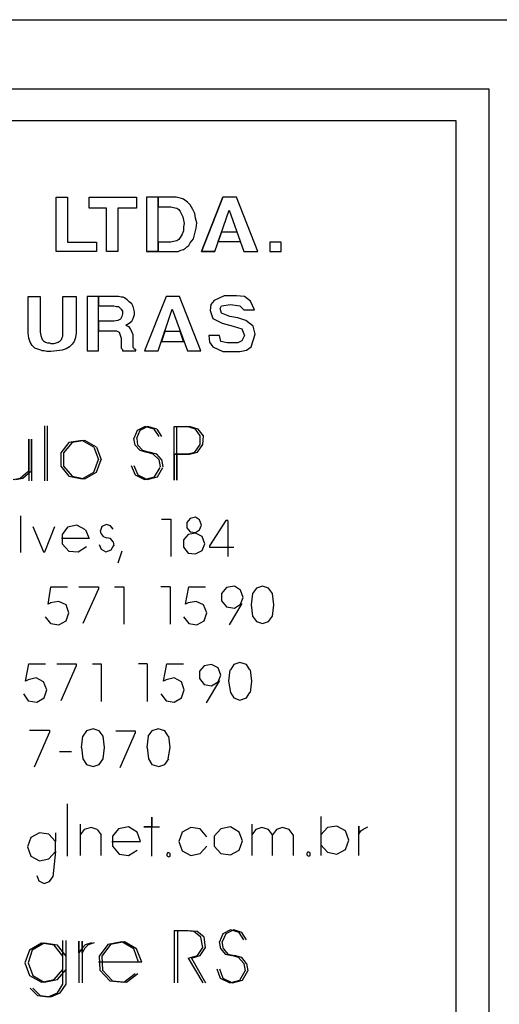
# Model space of a CAD drawing. Extents: x 20 to 1186, y 10 to 840.
# Drawn here: x 382 to 400, y 43 to 80 of the extents above; entities that cross this region are included whole.
import ezdxf

# ---------------------------------------------------------------- set-up
doc = ezdxf.new("R2010")
doc.units = 0
doc.layers.add('2', color=7, linetype='CONTINUOUS')
doc.layers.add('3', color=7, linetype='CONTINUOUS')

msp = doc.modelspace()

# ---------------------------------------------------------------- linework, layer by layer
at = {"layer": '2', "color": 0}
for p, q in [((361.2, 77.425), (399.75, 77.425)), ((361.2, 77.425), (399.75, 77.425)), ((399.75, 77.425), (399.75, 26.45)), ((399.75, 77.425), (399.75, 26.45)), ((398.525, 76.225), (362.4, 76.225)), ((398.525, 76.225), (362.4, 76.225)), ((398.525, 27.65), (398.525, 76.225)), ((398.525, 27.65), (398.525, 76.225)), ((383.6, 71.35), (383.6, 73.375)), ((383.6, 73.375), (384.025, 73.375)), ((383.6, 71.35), (383.6, 73.375)), ((383.6, 73.375), (384.025, 73.375)), ((384.025, 73.375), (384.025, 71.7)), ((384.025, 73.375), (384.025, 71.7)), ((384.825, 72.975), (384.825, 73.375)), ((384.825, 73.375), (386.6, 73.375)), ((384.825, 72.975), (384.825, 73.375)), ((384.825, 73.375), (386.6, 73.375)), ((386.6, 73.375), (386.6, 72.975)), ((386.6, 73.375), (386.6, 72.975)), ((387.4, 73.375), (386.975, 73.375)), ((386.975, 73.375), (386.975, 71.35)), ((387.4, 73.375), (386.975, 73.375)), ((386.975, 73.375), (386.975, 71.35)), ((387.4, 71.35), (387.4, 73.375)), ((387.4, 71.35), (387.4, 73.375)), ((387.95, 73.375), (387.4, 73.375)), ((387.4, 73.375), (387.4, 73.025)), ((387.95, 73.375), (387.4, 73.375)), ((387.4, 73.375), (387.4, 73.025)), ((388.075, 73.375), (387.95, 73.375)), ((388.075, 73.375), (387.95, 73.375)), ((388.175, 73.35), (388.075, 73.375)), ((388.175, 73.35), (388.075, 73.375)), ((388.275, 73.325), (388.175, 73.35)), ((388.275, 73.325), (388.175, 73.35)), ((388.35, 73.3), (388.275, 73.325)), ((388.35, 73.3), (388.275, 73.325)), ((388.5, 73.2), (388.35, 73.3)), ((388.5, 73.2), (388.35, 73.3)), ((388.55, 73.15), (388.5, 73.2)), ((388.55, 73.15), (388.5, 73.2)), ((388.6, 73.1), (388.55, 73.15)), ((388.6, 73.1), (388.55, 73.15)), ((388.7, 72.925), (388.6, 73.1)), ((388.7, 72.925), (388.6, 73.1)), ((389.025, 71.35), (389.825, 73.375)), ((389.825, 73.375), (389.025, 71.35)), ((390.325, 73.375), (389.825, 73.375)), ((390.325, 73.375), (389.825, 73.375)), ((391.125, 71.35), (390.325, 73.375)), ((391.125, 71.35), (390.325, 73.375)), ((385.475, 72.975), (384.825, 72.975)), ((385.475, 72.975), (384.825, 72.975)), ((385.475, 71.35), (385.475, 72.975)), ((385.475, 71.35), (385.475, 72.975)), ((386.6, 72.975), (385.9, 72.975)), ((385.9, 72.975), (385.9, 71.35)), ((386.6, 72.975), (385.9, 72.975)), ((385.9, 72.975), (385.9, 71.35)), ((387.4, 73.025), (387.875, 73.025)), ((387.4, 73.025), (387.875, 73.025)), ((387.875, 73.025), (387.975, 73)), ((387.875, 73.025), (387.975, 73)), ((387.975, 73), (388.1, 72.975)), ((387.975, 73), (388.1, 72.975)), ((388.1, 72.975), (388.175, 72.925)), ((388.1, 72.975), (388.175, 72.925)), ((388.175, 72.925), (388.225, 72.85)), ((388.175, 72.925), (388.225, 72.85)), ((388.225, 72.85), (388.275, 72.75)), ((388.225, 72.85), (388.275, 72.75)), ((388.275, 72.75), (388.325, 72.65)), ((388.275, 72.75), (388.325, 72.65)), ((388.775, 72.775), (388.7, 72.925)), ((388.775, 72.775), (388.7, 72.925)), ((388.8, 72.6), (388.775, 72.775)), ((388.8, 72.6), (388.775, 72.775)), ((389.525, 71.35), (390.05, 72.9)), ((389.525, 71.35), (390.05, 72.9)), ((390.05, 72.9), (390.6, 71.35)), ((390.05, 72.9), (390.6, 71.35)), ((388.325, 72.65), (388.35, 72.525)), ((388.325, 72.65), (388.35, 72.525)), ((388.35, 72.525), (388.375, 72.4)), ((388.35, 72.525), (388.375, 72.4)), ((388.375, 72.4), (388.35, 72.275)), ((388.375, 72.4), (388.35, 72.275)), ((388.85, 72.425), (388.8, 72.6)), ((388.85, 72.425), (388.8, 72.6)), ((388.825, 72.225), (388.85, 72.425)), ((388.825, 72.225), (388.85, 72.425)), ((388.3, 72), (388.225, 71.875)), ((388.3, 72), (388.225, 71.875)), ((388.35, 72.125), (388.3, 72)), ((388.35, 72.125), (388.3, 72)), ((388.35, 72.275), (388.35, 72.125)), ((388.35, 72.275), (388.35, 72.125)), ((388.725, 71.825), (388.775, 72.025)), ((388.725, 71.825), (388.775, 72.025)), ((388.775, 72.025), (388.825, 72.225)), ((388.775, 72.025), (388.825, 72.225)), ((389.65, 71.725), (389.775, 72.075)), ((389.775, 72.075), (389.65, 71.725)), ((390.35, 72.075), (389.775, 72.075)), ((390.35, 72.075), (389.775, 72.075)), ((390.475, 71.725), (390.35, 72.075)), ((390.475, 71.725), (390.35, 72.075)), ((384.025, 71.7), (385.1, 71.7)), ((384.025, 71.7), (385.1, 71.7)), ((385.1, 71.7), (385.1, 71.35)), ((385.1, 71.7), (385.1, 71.35)), ((387.875, 71.7), (387.4, 71.7)), ((387.4, 71.7), (387.4, 71.35)), ((387.875, 71.7), (387.4, 71.7)), ((387.4, 71.7), (387.4, 71.35)), ((387.975, 71.725), (387.875, 71.7)), ((387.975, 71.725), (387.875, 71.7)), ((388.1, 71.75), (387.975, 71.725)), ((388.1, 71.75), (387.975, 71.725)), ((388.175, 71.8), (388.1, 71.75)), ((388.175, 71.8), (388.1, 71.75)), ((388.225, 71.875), (388.175, 71.8)), ((388.225, 71.875), (388.175, 71.8)), ((388.55, 71.575), (388.6, 71.675)), ((388.55, 71.575), (388.6, 71.675)), ((388.6, 71.675), (388.725, 71.825)), ((388.6, 71.675), (388.725, 71.825)), ((389.65, 71.725), (390.475, 71.725)), ((389.65, 71.725), (390.475, 71.725)), ((392, 71.7), (391.575, 71.7)), ((391.575, 71.7), (391.575, 71.35)), ((392, 71.7), (391.575, 71.7)), ((391.575, 71.7), (391.575, 71.35)), ((392, 71.35), (392, 71.7)), ((392, 71.35), (392, 71.7)), ((385.1, 71.35), (383.6, 71.35)), ((385.1, 71.35), (383.6, 71.35)), ((385.9, 71.35), (385.475, 71.35)), ((385.9, 71.35), (385.475, 71.35)), ((387.4, 71.35), (386.975, 71.35)), ((386.975, 71.35), (387.4, 71.35)), ((387.4, 71.35), (388.05, 71.35)), ((387.4, 71.35), (388.05, 71.35)), ((388.05, 71.35), (388.15, 71.35)), ((388.05, 71.35), (388.15, 71.35)), ((388.15, 71.35), (388.25, 71.4)), ((388.15, 71.35), (388.25, 71.4)), ((388.25, 71.4), (388.35, 71.425)), ((388.25, 71.4), (388.35, 71.425)), ((388.35, 71.425), (388.425, 71.475)), ((388.35, 71.425), (388.425, 71.475)), ((388.425, 71.475), (388.475, 71.525)), ((388.425, 71.475), (388.475, 71.525)), ((388.475, 71.525), (388.55, 71.575)), ((388.475, 71.525), (388.55, 71.575)), ((389.525, 71.35), (389.025, 71.35)), ((389.025, 71.35), (389.525, 71.35)), ((390.6, 71.35), (391.125, 71.35)), ((390.6, 71.35), (391.125, 71.35)), ((391.575, 71.35), (392, 71.35)), ((391.575, 71.35), (392, 71.35)), ((382.55, 68.325), (382.55, 69.675)), ((382.55, 69.675), (383, 69.675)), ((382.55, 68.325), (382.55, 69.675)), ((382.55, 69.675), (383, 69.675)), ((383, 69.675), (383, 68.35)), ((383, 69.675), (383, 68.35)), ((383.85, 68.325), (383.85, 69.675)), ((383.85, 69.675), (384.35, 69.675)), ((383.85, 68.325), (383.85, 69.675)), ((383.85, 69.675), (384.35, 69.675)), ((384.35, 69.675), (384.35, 68.325)), ((384.35, 69.675), (384.35, 68.325)), ((385.175, 69.675), (384.75, 69.675)), ((384.75, 69.675), (384.75, 67.65)), ((385.175, 69.675), (384.75, 69.675)), ((384.75, 69.675), (384.75, 67.65)), ((385.175, 67.65), (385.175, 69.675)), ((385.175, 67.65), (385.175, 69.675)), ((385.875, 69.675), (385.175, 69.675)), ((385.175, 69.675), (385.175, 69.325)), ((385.875, 69.675), (385.175, 69.675)), ((385.175, 69.675), (385.175, 69.325)), ((385.925, 69.675), (385.875, 69.675)), ((385.925, 69.675), (385.875, 69.675)), ((386.025, 69.65), (385.925, 69.675)), ((386.025, 69.65), (385.925, 69.675)), ((386.1, 69.65), (386.025, 69.65)), ((386.1, 69.65), (386.025, 69.65)), ((386.15, 69.625), (386.1, 69.65)), ((386.15, 69.625), (386.1, 69.65)), ((386.25, 69.55), (386.15, 69.625)), ((386.25, 69.55), (386.15, 69.625)), ((386.325, 69.475), (386.25, 69.55)), ((386.325, 69.475), (386.25, 69.55)), ((386.425, 69.4), (386.325, 69.475)), ((386.425, 69.4), (386.325, 69.475)), ((387.7, 69.675), (386.9, 67.65)), ((387.7, 69.675), (386.9, 67.65)), ((388.2, 69.675), (387.7, 69.675)), ((388.2, 69.675), (387.7, 69.675)), ((389, 67.65), (388.2, 69.675)), ((389, 67.65), (388.2, 69.675)), ((389.5, 69.525), (389.375, 69.375)), ((389.5, 69.525), (389.375, 69.375)), ((389.875, 69.7), (389.5, 69.525)), ((389.875, 69.7), (389.5, 69.525)), ((390.325, 69.7), (389.875, 69.7)), ((390.325, 69.7), (389.875, 69.7)), ((390.625, 69.675), (390.325, 69.7)), ((390.625, 69.675), (390.325, 69.7)), ((390.85, 69.5), (390.625, 69.675)), ((390.85, 69.5), (390.625, 69.675)), ((391, 69.175), (390.85, 69.5)), ((391, 69.175), (390.85, 69.5)), ((385.175, 69.325), (385.75, 69.325)), ((385.175, 69.325), (385.75, 69.325)), ((385.75, 69.325), (385.85, 69.3)), ((385.75, 69.325), (385.85, 69.3)), ((385.85, 69.3), (385.925, 69.3)), ((385.85, 69.3), (385.925, 69.3)), ((385.925, 69.3), (386, 69.225)), ((385.925, 69.3), (386, 69.225)), ((386, 69.225), (386.025, 69.2)), ((386, 69.225), (386.025, 69.2)), ((386.025, 69.2), (386.075, 69.125)), ((386.025, 69.2), (386.075, 69.125)), ((386.075, 69.125), (386.075, 69.025)), ((386.075, 69.125), (386.075, 69.025)), ((386.475, 69.3), (386.425, 69.4)), ((386.475, 69.3), (386.425, 69.4)), ((386.5, 69.2), (386.475, 69.3)), ((386.5, 69.2), (386.475, 69.3)), ((386.525, 69.1), (386.5, 69.2)), ((386.525, 69.1), (386.5, 69.2)), ((386.525, 69), (386.525, 69.1)), ((386.525, 69), (386.525, 69.1)), ((387.4, 67.65), (387.925, 69.2)), ((387.4, 67.65), (387.925, 69.2)), ((387.925, 69.2), (388.5, 67.65)), ((387.925, 69.2), (388.5, 67.65)), ((389.375, 69.375), (389.35, 69.15)), ((389.375, 69.375), (389.35, 69.15)), ((389.35, 69.15), (389.45, 68.85)), ((389.35, 69.15), (389.45, 68.85)), ((389.725, 69.225), (389.775, 69.325)), ((389.725, 69.225), (389.775, 69.325)), ((389.775, 69.05), (389.725, 69.225)), ((389.775, 69.05), (389.725, 69.225)), ((389.775, 69.325), (390.1, 69.375)), ((389.775, 69.325), (390.1, 69.375)), ((390.075, 68.925), (389.775, 69.05)), ((390.075, 68.925), (389.775, 69.05)), ((390.1, 69.375), (390.45, 69.325)), ((390.1, 69.375), (390.45, 69.325)), ((390.45, 69.325), (390.6, 69.175)), ((390.45, 69.325), (390.6, 69.175)), ((390.6, 69.175), (391, 69.175)), ((390.6, 69.175), (391, 69.175)), ((385.75, 68.75), (385.175, 68.75)), ((385.175, 68.75), (385.175, 68.4)), ((385.75, 68.75), (385.175, 68.75)), ((385.175, 68.75), (385.175, 68.4)), ((385.9, 68.775), (385.75, 68.75)), ((385.9, 68.775), (385.75, 68.75)), ((386, 68.825), (385.9, 68.775)), ((386, 68.825), (385.9, 68.775)), ((386.05, 68.925), (386, 68.825)), ((386.05, 68.925), (386, 68.825)), ((386.075, 69.025), (386.05, 68.925)), ((386.075, 69.025), (386.05, 68.925)), ((386.325, 68.675), (386.425, 68.75)), ((386.325, 68.675), (386.425, 68.75)), ((386.425, 68.75), (386.475, 68.85)), ((386.425, 68.75), (386.475, 68.85)), ((386.475, 68.85), (386.5, 68.925)), ((386.475, 68.85), (386.5, 68.925)), ((386.5, 68.925), (386.525, 69)), ((386.5, 68.925), (386.525, 69)), ((389.45, 68.85), (389.8, 68.675)), ((389.45, 68.85), (389.8, 68.675)), ((390.375, 68.875), (390.075, 68.925)), ((390.375, 68.875), (390.075, 68.925)), ((390.675, 68.775), (390.375, 68.875)), ((390.675, 68.775), (390.375, 68.875)), ((390.95, 68.575), (390.675, 68.775)), ((390.95, 68.575), (390.675, 68.775)), ((382.575, 68.125), (382.55, 68.325)), ((382.575, 68.125), (382.55, 68.325)), ((383, 68.35), (383.025, 68.225)), ((383, 68.35), (383.025, 68.225)), ((383.85, 68.2), (383.85, 68.325)), ((383.85, 68.2), (383.85, 68.325)), ((384.35, 68.325), (384.325, 68.15)), ((384.35, 68.325), (384.325, 68.15)), ((385.175, 68.4), (385.65, 68.4)), ((385.175, 68.4), (385.65, 68.4)), ((385.65, 68.4), (385.85, 68.4)), ((385.65, 68.4), (385.85, 68.4)), ((385.85, 68.4), (385.9, 68.375)), ((385.85, 68.4), (385.9, 68.375)), ((385.9, 68.375), (385.95, 68.35)), ((385.9, 68.375), (385.95, 68.35)), ((385.95, 68.35), (386, 68.2)), ((385.95, 68.35), (386, 68.2)), ((386.2, 68.6), (386.325, 68.675)), ((386.2, 68.6), (386.325, 68.675)), ((386.25, 68.575), (386.2, 68.6)), ((386.25, 68.575), (386.2, 68.6)), ((386.325, 68.55), (386.25, 68.575)), ((386.325, 68.55), (386.25, 68.575)), ((386.375, 68.475), (386.325, 68.55)), ((386.375, 68.475), (386.325, 68.55)), ((386.4, 68.425), (386.375, 68.475)), ((386.4, 68.425), (386.375, 68.475)), ((386.475, 68.25), (386.4, 68.425)), ((386.475, 68.25), (386.4, 68.425)), ((387.65, 68.375), (387.525, 68)), ((387.65, 68.375), (387.525, 68)), ((388.225, 68.375), (387.65, 68.375)), ((388.225, 68.375), (387.65, 68.375)), ((388.35, 68), (388.225, 68.375)), ((388.35, 68), (388.225, 68.375)), ((389.8, 68.675), (390.2, 68.575)), ((389.8, 68.675), (390.2, 68.575)), ((390.2, 68.575), (390.525, 68.475)), ((390.2, 68.575), (390.525, 68.475)), ((390.525, 68.475), (390.625, 68.225)), ((390.525, 68.475), (390.625, 68.225)), ((391.025, 68.275), (390.95, 68.575)), ((391.025, 68.275), (390.95, 68.575)), ((382.625, 67.975), (382.575, 68.125)), ((382.625, 67.975), (382.575, 68.125)), ((382.7, 67.85), (382.625, 67.975)), ((382.7, 67.85), (382.625, 67.975)), ((383.025, 68.225), (383.05, 68.15)), ((383.025, 68.225), (383.05, 68.15)), ((383.05, 68.15), (383.075, 68.075)), ((383.05, 68.15), (383.075, 68.075)), ((383.075, 68.075), (383.125, 68.025)), ((383.075, 68.075), (383.125, 68.025)), ((383.125, 68.025), (383.2, 67.975)), ((383.125, 68.025), (383.2, 67.975)), ((383.2, 67.975), (383.275, 67.95)), ((383.2, 67.975), (383.275, 67.95)), ((383.275, 67.95), (383.35, 67.95)), ((383.275, 67.95), (383.35, 67.95)), ((383.35, 67.95), (383.4, 67.925)), ((383.35, 67.95), (383.4, 67.925)), ((383.525, 67.925), (383.6, 67.95)), ((383.525, 67.925), (383.6, 67.95)), ((383.6, 67.95), (383.675, 67.975)), ((383.6, 67.95), (383.675, 67.975)), ((383.675, 67.975), (383.75, 68.025)), ((383.675, 67.975), (383.75, 68.025)), ((383.75, 68.025), (383.8, 68.075)), ((383.75, 68.025), (383.8, 68.075)), ((383.8, 68.075), (383.825, 68.15)), ((383.8, 68.075), (383.825, 68.15)), ((383.825, 68.15), (383.85, 68.2)), ((383.825, 68.15), (383.85, 68.2)), ((384.275, 68), (384.2, 67.9)), ((384.275, 68), (384.2, 67.9)), ((384.325, 68.15), (384.275, 68)), ((384.325, 68.15), (384.275, 68)), ((386, 68.2), (386.025, 68.125)), ((386, 68.2), (386.025, 68.125)), ((386.025, 68.125), (386.025, 67.85)), ((386.025, 68.125), (386.025, 67.85)), ((386.475, 67.85), (386.475, 68.25)), ((386.475, 67.85), (386.475, 68.25)), ((387.525, 68), (388.35, 68)), ((387.525, 68), (388.35, 68)), ((389.7, 68.225), (389.3, 68.225)), ((389.3, 68.225), (389.325, 67.975)), ((389.7, 68.225), (389.3, 68.225)), ((389.3, 68.225), (389.325, 67.975)), ((389.325, 67.975), (389.45, 67.8)), ((389.325, 67.975), (389.45, 67.8)), ((389.75, 68), (389.7, 68.225)), ((389.75, 68), (389.7, 68.225)), ((389.975, 67.95), (389.75, 68)), ((389.975, 67.95), (389.75, 68)), ((390.375, 67.95), (389.975, 67.95)), ((390.375, 67.95), (389.975, 67.95)), ((390.525, 68.025), (390.375, 67.95)), ((390.525, 68.025), (390.375, 67.95)), ((390.625, 68.225), (390.525, 68.025)), ((390.625, 68.225), (390.525, 68.025)), ((390.875, 67.8), (391.025, 68.275)), ((390.875, 67.8), (391.025, 68.275)), ((382.8, 67.75), (382.7, 67.85)), ((382.8, 67.75), (382.7, 67.85)), ((382.875, 67.725), (382.8, 67.75)), ((382.875, 67.725), (382.8, 67.75)), ((382.95, 67.7), (382.875, 67.725)), ((382.95, 67.7), (382.875, 67.725)), ((383.025, 67.675), (382.95, 67.7)), ((383.025, 67.675), (382.95, 67.7)), ((383.075, 67.65), (383.025, 67.675)), ((383.075, 67.65), (383.025, 67.675)), ((383.15, 67.65), (383.075, 67.65)), ((383.15, 67.65), (383.075, 67.65)), ((383.25, 67.625), (383.15, 67.65)), ((383.25, 67.625), (383.15, 67.65)), ((383.325, 67.625), (383.25, 67.625)), ((383.325, 67.625), (383.25, 67.625)), ((383.4, 67.625), (383.325, 67.625)), ((383.4, 67.625), (383.325, 67.625)), ((383.4, 67.925), (383.525, 67.925)), ((383.4, 67.925), (383.525, 67.925)), ((383.625, 67.65), (383.4, 67.625)), ((383.625, 67.65), (383.4, 67.625)), ((383.825, 67.675), (383.625, 67.65)), ((383.825, 67.675), (383.625, 67.65)), ((383.975, 67.725), (383.825, 67.675)), ((383.975, 67.725), (383.825, 67.675)), ((384.1, 67.8), (383.975, 67.725)), ((384.1, 67.8), (383.975, 67.725)), ((384.2, 67.9), (384.1, 67.8)), ((384.2, 67.9), (384.1, 67.8)), ((384.75, 67.65), (385.175, 67.65)), ((384.75, 67.65), (385.175, 67.65)), ((386.025, 67.85), (386.025, 67.75)), ((386.025, 67.85), (386.025, 67.75)), ((386.025, 67.75), (386.075, 67.7)), ((386.025, 67.75), (386.075, 67.7)), ((386.075, 67.7), (386.075, 67.65)), ((386.075, 67.7), (386.075, 67.65)), ((386.075, 67.65), (386.575, 67.65)), ((386.075, 67.65), (386.575, 67.65)), ((386.475, 67.775), (386.475, 67.85)), ((386.475, 67.775), (386.475, 67.85)), ((386.5, 67.75), (386.475, 67.775)), ((386.5, 67.75), (386.475, 67.775)), ((386.525, 67.7), (386.5, 67.75)), ((386.525, 67.7), (386.5, 67.75)), ((386.575, 67.7), (386.525, 67.7)), ((386.575, 67.7), (386.525, 67.7)), ((386.575, 67.65), (386.575, 67.7)), ((386.575, 67.65), (386.575, 67.7)), ((386.9, 67.65), (387.4, 67.65)), ((386.9, 67.65), (387.4, 67.65)), ((388.5, 67.65), (389, 67.65)), ((388.5, 67.65), (389, 67.65)), ((389.45, 67.8), (389.825, 67.625)), ((389.45, 67.8), (389.825, 67.625)), ((389.825, 67.625), (390.05, 67.625)), ((389.825, 67.625), (390.05, 67.625)), ((390.05, 67.625), (390.225, 67.625)), ((390.05, 67.625), (390.225, 67.625)), ((390.225, 67.625), (390.45, 67.625)), ((390.225, 67.625), (390.45, 67.625)), ((390.45, 67.625), (390.7, 67.675)), ((390.45, 67.625), (390.7, 67.675)), ((390.7, 67.675), (390.875, 67.8)), ((390.7, 67.675), (390.875, 67.8))]:
    msp.add_line(p, q, dxfattribs=at)
at = {"layer": '3', "color": 0}
for p, q in [((175.55, 80), (1175.6, 80)), ((383.175, 62.8), (383.175, 64.85)), ((383.275, 62.8), (383.275, 64.85)), ((386.625, 64.675), (386.5, 64.375)), ((386.725, 64.675), (386.6, 64.375)), ((386.925, 64.825), (386.625, 64.675)), ((387.025, 64.825), (386.725, 64.675)), ((387.25, 64.725), (386.925, 64.825)), ((387.35, 64.725), (387.025, 64.825)), ((387.25, 64.725), (387.425, 64.45)), ((387.35, 64.725), (387.525, 64.45)), ((388, 63.8), (388, 64.825)), ((388, 64.825), (388.475, 64.825)), ((388.1, 63.8), (388.1, 64.825)), ((388.1, 64.825), (388.575, 64.825)), ((388.8, 64.725), (388.475, 64.825)), ((388.9, 64.725), (388.575, 64.825)), ((388.975, 64.475), (388.8, 64.725)), ((389.1, 64.475), (388.9, 64.725)), ((382.575, 63.175), (382.575, 64.35)), ((382.575, 64.35), (382.575, 62.8)), ((382.675, 63.175), (382.675, 64.35)), ((382.675, 64.35), (382.675, 62.8)), ((384.575, 64.3), (384.075, 64.225)), ((384.675, 64.3), (384.2, 64.225)), ((385, 64.05), (384.575, 64.3)), ((385.1, 64.05), (384.675, 64.3)), ((386.55, 64.125), (386.5, 64.375)), ((386.65, 64.125), (386.625, 64.375)), ((388.975, 64.15), (388.975, 64.475)), ((389.075, 64.15), (389.1, 64.475)), ((384.075, 64.225), (383.775, 63.85)), ((384.2, 64.225), (383.875, 63.85)), ((385, 64.05), (385.175, 63.6)), ((385.1, 64.05), (385.275, 63.6)), ((386.55, 64.125), (386.725, 63.95)), ((386.65, 64.125), (386.825, 63.95)), ((386.725, 63.95), (386.975, 63.875)), ((386.825, 63.95), (387.075, 63.875)), ((388.775, 63.875), (388.975, 64.15)), ((388.875, 63.875), (389.075, 64.15)), ((383.775, 63.85), (383.775, 63.35)), ((383.875, 63.85), (383.875, 63.35)), ((385, 63.125), (385.175, 63.6)), ((385.1, 63.125), (385.275, 63.6)), ((387.225, 63.8), (386.975, 63.875)), ((387.35, 63.8), (387.075, 63.875)), ((387.425, 63.6), (387.225, 63.8)), ((387.525, 63.6), (387.35, 63.8)), ((387.425, 63.6), (387.475, 63.325)), ((387.525, 63.6), (387.575, 63.325)), ((388, 63.8), (388, 62.825)), ((388, 62.825), (388, 63.8)), ((388, 63.8), (388.475, 63.8)), ((388.475, 63.8), (388, 63.8)), ((388.1, 63.8), (388.1, 62.825)), ((388.1, 62.825), (388.1, 63.8)), ((388.1, 63.8), (388.575, 63.8)), ((388.575, 63.8), (388.1, 63.8)), ((388.475, 63.8), (388.775, 63.875)), ((388.575, 63.8), (388.875, 63.875)), ((382.45, 63.075), (382.575, 63.175)), ((382.55, 63.075), (382.675, 63.175)), ((383.775, 63.35), (384.075, 62.975)), ((383.875, 63.35), (384.2, 62.975)), ((386.4, 63.375), (386.55, 63.025)), ((386.5, 63.375), (386.65, 63.025)), ((387.275, 62.95), (387.475, 63.3)), ((387.375, 62.95), (387.575, 63.3)), ((382, 62.85), (382.25, 62.9)), ((382.1, 62.85), (382.35, 62.9)), ((382.25, 62.9), (382.45, 63.075)), ((382.35, 62.9), (382.55, 63.075)), ((384.075, 62.975), (384.575, 62.875)), ((384.2, 62.975), (384.675, 62.875)), ((384.575, 62.875), (385, 63.125)), ((384.675, 62.875), (385.1, 63.125)), ((386.55, 63.025), (386.9, 62.85)), ((386.65, 63.025), (387, 62.85)), ((386.9, 62.85), (387.275, 62.95)), ((387, 62.85), (387.375, 62.95)), ((382.275, 60.125), (382.275, 61.5)), ((387.525, 61.375), (387.875, 61.375)), ((387.875, 61.375), (387.875, 59.975)), ((388.6, 61.4), (388.475, 61.25)), ((388.8, 61.45), (388.6, 61.4)), ((388.95, 61.35), (388.8, 61.45)), ((389.025, 61.15), (388.95, 61.35)), ((382.725, 61.1), (383.125, 60.15)), ((383.175, 60.15), (383.55, 61.1)), ((384.025, 61.075), (383.825, 60.8)), ((384.375, 61.15), (384.025, 61.075)), ((384.7, 60.975), (384.375, 61.15)), ((384.7, 60.975), (384.825, 60.65)), ((385.3, 61.1), (385.25, 60.95)), ((385.475, 61.175), (385.3, 61.1)), ((385.625, 61.125), (385.475, 61.175)), ((385.725, 61), (385.625, 61.125)), ((388.475, 61.25), (388.475, 61.05)), ((388.475, 61.05), (388.6, 60.9)), ((388.8, 60.875), (388.95, 60.975)), ((388.95, 60.975), (389.025, 61.15)), ((389.925, 61.325), (389.325, 60.375)), ((390, 61.325), (389.925, 61.325)), ((390, 61.325), (390, 59.975)), ((384.8, 60.65), (383.8, 60.65)), ((383.825, 60.8), (383.825, 60.45)), ((385.275, 60.825), (385.25, 60.95)), ((385.275, 60.825), (385.35, 60.725)), ((385.35, 60.725), (385.475, 60.675)), ((385.625, 60.65), (385.475, 60.675)), ((385.725, 60.525), (385.625, 60.65)), ((388.525, 60.8), (388.35, 60.6)), ((388.35, 60.6), (388.35, 60.325)), ((388.8, 60.85), (388.525, 60.8)), ((388.6, 60.9), (388.8, 60.875)), ((389.05, 60.725), (388.8, 60.85)), ((389.15, 60.45), (389.05, 60.725)), ((383.825, 60.45), (384.075, 60.175)), ((384.425, 60.15), (384.725, 60.35)), ((385.2, 60.425), (385.275, 60.25)), ((385.275, 60.25), (385.45, 60.15)), ((385.65, 60.225), (385.75, 60.4)), ((385.725, 60.525), (385.75, 60.375)), ((388.35, 60.325), (388.525, 60.1)), ((389.05, 60.2), (389.15, 60.45)), ((389.325, 60.375), (389.325, 60.325)), ((389.325, 60.325), (390.225, 60.325)), ((383.125, 60.15), (383.175, 60.15)), ((384.075, 60.175), (384.425, 60.15)), ((385.45, 60.15), (385.65, 60.225)), ((386.05, 60.175), (385.9, 59.725)), ((388.525, 60.1), (388.8, 60.075)), ((388.8, 60.075), (389.05, 60.2)), ((383.3, 58.2), (383.4, 58.85)), ((383.4, 58.85), (384.025, 58.85)), ((384.45, 58.85), (385.175, 58.85)), ((385.175, 58.775), (384.6, 57.475)), ((385.175, 58.85), (385.175, 58.775)), ((385.775, 58.85), (386.125, 58.85)), ((386.125, 58.85), (386.125, 57.45)), ((387.85, 58.85), (387.5, 58.85)), ((387.85, 58.85), (387.85, 57.45)), ((388.425, 58.2), (388.55, 58.85)), ((388.55, 58.85), (389.175, 58.85)), ((389.95, 58.825), (389.775, 58.6)), ((390.25, 58.875), (389.95, 58.825)), ((390.475, 58.725), (390.25, 58.875)), ((391.075, 58.8), (390.925, 58.6)), ((391.3, 58.875), (391.075, 58.8)), ((391.525, 58.8), (391.3, 58.875)), ((391.675, 58.6), (391.525, 58.8)), ((389.775, 58.6), (389.775, 58.325)), ((390.575, 58.45), (390.475, 58.725)), ((390.475, 58.2), (390.575, 58.45)), ((390.925, 58.6), (390.875, 58.175)), ((391.725, 58.175), (391.675, 58.6)), ((383.4, 58.25), (383.3, 58.2)), ((383.7, 58.3), (383.375, 58.25)), ((383.975, 58.175), (383.7, 58.3)), ((384.075, 57.875), (383.975, 58.175)), ((388.525, 58.25), (388.425, 58.2)), ((388.825, 58.3), (388.525, 58.25)), ((389.1, 58.175), (388.825, 58.3)), ((389.225, 57.875), (389.1, 58.175)), ((389.775, 58.325), (389.95, 58.1)), ((389.95, 58.1), (390.25, 58.05)), ((390.525, 58.225), (390.05, 57.425)), ((390.25, 58.05), (390.475, 58.2)), ((390.875, 58.175), (390.925, 57.75)), ((391.675, 57.75), (391.725, 58.175)), ((383.4, 57.475), (383.2, 57.725)), ((383.975, 57.575), (384.075, 57.875)), ((388.35, 57.725), (388.55, 57.475)), ((389.125, 57.575), (389.225, 57.875)), ((390.925, 57.75), (391.075, 57.55)), ((391.525, 57.55), (391.675, 57.75)), ((383.4, 57.475), (383.7, 57.425)), ((383.7, 57.425), (383.975, 57.575)), ((388.55, 57.475), (388.85, 57.425)), ((388.85, 57.425), (389.125, 57.575)), ((391.075, 57.55), (391.3, 57.475)), ((391.3, 57.475), (391.525, 57.55)), ((382.45, 55.325), (382.575, 55.975)), ((382.575, 55.975), (383.2, 55.975)), ((383.625, 55.975), (384.35, 55.975)), ((384.35, 55.9), (383.775, 54.6)), ((384.35, 55.975), (384.35, 55.9)), ((384.95, 55.975), (385.275, 55.975)), ((385.275, 55.975), (385.275, 54.575)), ((387, 55.975), (386.675, 55.975)), ((387, 55.975), (387, 54.575)), ((387.6, 55.325), (387.725, 55.975)), ((387.725, 55.975), (388.35, 55.975)), ((389.125, 55.9), (388.95, 55.7)), ((389.4, 55.95), (389.125, 55.9)), ((389.65, 55.825), (389.4, 55.95)), ((389.75, 55.55), (389.65, 55.825)), ((390.225, 55.95), (390.1, 55.75)), ((390.45, 56.025), (390.225, 55.95)), ((390.7, 55.95), (390.45, 56.025)), ((390.825, 55.75), (390.7, 55.95)), ((388.95, 55.7), (388.95, 55.425)), ((389.65, 55.3), (389.75, 55.55)), ((390.075, 55.75), (390.025, 55.325)), ((390.9, 55.325), (390.85, 55.75)), ((382.55, 55.375), (382.45, 55.325)), ((382.85, 55.45), (382.55, 55.375)), ((383.125, 55.3), (382.85, 55.45)), ((383.25, 55), (383.125, 55.3)), ((387.7, 55.375), (387.6, 55.325)), ((388, 55.45), (387.7, 55.375)), ((388.275, 55.3), (388, 55.45)), ((388.375, 55), (388.275, 55.3)), ((388.95, 55.425), (389.125, 55.2)), ((389.125, 55.2), (389.4, 55.15)), ((389.7, 55.35), (389.2, 54.525)), ((389.4, 55.15), (389.65, 55.3)), ((390.025, 55.325), (390.1, 54.9)), ((390.85, 54.9), (390.9, 55.325)), ((382.375, 54.85), (382.55, 54.6)), ((383.15, 54.7), (383.25, 55)), ((387.5, 54.85), (387.7, 54.6)), ((388.275, 54.7), (388.375, 55)), ((390.1, 54.9), (390.225, 54.7)), ((390.7, 54.7), (390.825, 54.9)), ((382.55, 54.6), (382.875, 54.55)), ((382.875, 54.55), (383.15, 54.7)), ((387.7, 54.6), (388, 54.55)), ((388, 54.55), (388.275, 54.7)), ((390.225, 54.7), (390.45, 54.625)), ((390.45, 54.625), (390.7, 54.7)), ((382.6, 53.5), (383.35, 53.5)), ((383.35, 53.425), (382.775, 52.125)), ((383.35, 53.5), (383.35, 53.425)), ((384.55, 52.85), (384.6, 53.275)), ((384.725, 53.475), (384.6, 53.275)), ((384.975, 53.55), (384.725, 53.475)), ((385.2, 53.475), (384.975, 53.55)), ((385.35, 53.275), (385.2, 53.475)), ((385.4, 52.85), (385.35, 53.275)), ((385.825, 53.475), (386.55, 53.475)), ((386.55, 53.4), (385.975, 52.1)), ((386.55, 53.475), (386.55, 53.4)), ((387, 52.85), (387.05, 53.275)), ((387.175, 53.475), (387.025, 53.275)), ((387.4, 53.55), (387.175, 53.475)), ((387.65, 53.475), (387.4, 53.55)), ((387.775, 53.275), (387.65, 53.475)), ((387.85, 52.85), (387.8, 53.275)), ((383.725, 52.7), (384.175, 52.7)), ((384.55, 52.85), (384.6, 52.425)), ((385.35, 52.425), (385.4, 52.85)), ((387, 52.85), (387.05, 52.425)), ((387.775, 52.425), (387.85, 52.85)), ((384.6, 52.425), (384.725, 52.225)), ((384.725, 52.225), (384.975, 52.15)), ((384.975, 52.15), (385.2, 52.225)), ((385.2, 52.225), (385.35, 52.425)), ((387.05, 52.425), (387.175, 52.225)), ((387.175, 52.225), (387.425, 52.15)), ((387.425, 52.15), (387.65, 52.225)), ((387.65, 52.225), (387.8, 52.425)), ((384.025, 48.8), (384.025, 50.75)), ((384.5, 50), (384.5, 48.825)), ((387.175, 48.8), (387.175, 50.25)), ((387.175, 50.25), (387.175, 49.9)), ((390.9, 50), (390.9, 48.825)), ((393.475, 50.275), (393.475, 48.825)), ((382.975, 49.675), (382.65, 49.5)), ((383.325, 49.625), (382.975, 49.675)), ((383.325, 49.625), (383.575, 49.35)), ((383.575, 49.675), (383.575, 49.35)), ((384.65, 49.8), (384.5, 49.6)), ((384.9, 49.875), (384.65, 49.8)), ((385.125, 49.8), (384.9, 49.875)), ((385.125, 49.8), (385.275, 49.6)), ((385.275, 48.825), (385.275, 49.6)), ((385.925, 49.825), (385.7, 49.55)), ((386.3, 49.9), (385.925, 49.825)), ((386.625, 49.7), (386.3, 49.9)), ((386.75, 49.35), (386.625, 49.7)), ((387.175, 49.9), (386.875, 49.9)), ((386.875, 49.9), (387.45, 49.9)), ((388.3, 49.7), (388.175, 49.35)), ((388.625, 49.875), (388.3, 49.7)), ((388.975, 49.825), (388.625, 49.875)), ((389.225, 49.525), (388.975, 49.825)), ((389.75, 49.825), (389.5, 49.55)), ((390.1, 49.9), (389.75, 49.825)), ((390.425, 49.7), (390.1, 49.9)), ((390.55, 49.375), (390.425, 49.7)), ((391.05, 49.8), (390.9, 49.6)), ((391.275, 49.875), (391.05, 49.8)), ((391.525, 49.8), (391.275, 49.875)), ((391.675, 49.6), (391.525, 49.8)), ((391.825, 49.8), (391.675, 49.6)), ((391.675, 48.825), (391.675, 49.6)), ((392.05, 49.875), (391.825, 49.8)), ((392.3, 49.8), (392.05, 49.875)), ((392.45, 49.6), (392.3, 49.8)), ((392.45, 49.6), (392.45, 48.825)), ((393.725, 49.875), (393.475, 49.6)), ((394.075, 49.925), (393.725, 49.875)), ((394.4, 49.75), (394.075, 49.925)), ((394.525, 49.4), (394.4, 49.75)), ((394.9, 48.825), (394.9, 49.925)), ((394.9, 49.925), (394.9, 49.625)), ((394.9, 49.625), (394.975, 49.75)), ((394.975, 49.75), (395.075, 49.825)), ((395.075, 49.825), (395.225, 49.9)), ((382.65, 49.5), (382.525, 49.15)), ((383.575, 48.975), (383.575, 49.35)), ((385.675, 49.35), (386.75, 49.35)), ((385.7, 49.55), (385.7, 49.175)), ((388.175, 49.35), (388.3, 49)), ((389.5, 49.55), (389.5, 49.175)), ((390.425, 49.025), (390.55, 49.375)), ((393.725, 48.95), (393.475, 49.225)), ((394.4, 49.05), (394.525, 49.4)), ((382.525, 49.15), (382.65, 48.8)), ((383.325, 48.7), (383.575, 48.975)), ((383.575, 48.975), (383.475, 48.025)), ((385.7, 49.175), (385.95, 48.875)), ((385.95, 48.875), (386.3, 48.825)), ((386.3, 48.825), (386.625, 49.025)), ((387.75, 48.925), (387.725, 48.875)), ((387.725, 48.875), (387.725, 48.825)), ((387.8, 48.925), (387.75, 48.925)), ((387.85, 48.9), (387.8, 48.925)), ((387.85, 48.85), (387.85, 48.9)), ((387.85, 48.8), (387.85, 48.85)), ((388.3, 49), (388.625, 48.825)), ((388.625, 48.825), (388.975, 48.9)), ((388.975, 48.9), (389.225, 49.175)), ((389.5, 49.175), (389.75, 48.9)), ((389.75, 48.9), (390.1, 48.85)), ((390.1, 48.85), (390.425, 49.025)), ((392.975, 48.95), (392.95, 48.9)), ((392.95, 48.9), (392.95, 48.85)), ((392.95, 48.85), (392.975, 48.825)), ((393.025, 48.95), (392.975, 48.95)), ((393.075, 48.925), (393.025, 48.95)), ((393.075, 48.875), (393.075, 48.925)), ((393.075, 48.825), (393.075, 48.875)), ((393.725, 48.95), (394.075, 48.875)), ((394.075, 48.875), (394.4, 49.05)), ((382.65, 48.8), (382.975, 48.625)), ((382.975, 48.625), (383.325, 48.7)), ((387.725, 48.825), (387.75, 48.8)), ((387.75, 48.8), (387.8, 48.775)), ((387.8, 48.775), (387.85, 48.8)), ((392.975, 48.825), (393.025, 48.8)), ((393.025, 48.8), (393.075, 48.825)), ((382.875, 48.075), (382.95, 47.875)), ((382.95, 47.875), (383.15, 47.775)), ((383.15, 47.775), (383.35, 47.85)), ((383.35, 47.85), (383.475, 48.025)), ((388, 46.025), (388, 44.075)), ((388, 46.025), (388.425, 46.025)), ((388.125, 46.025), (388.125, 44.075)), ((388.125, 46.025), (388.525, 46.025)), ((388.425, 46.025), (388.75, 46)), ((388.525, 46.025), (388.85, 46)), ((389, 45.775), (388.725, 46)), ((389.125, 45.775), (388.85, 46)), ((390.1, 46.05), (389.825, 45.9)), ((390.225, 46.05), (389.925, 45.9)), ((390.425, 45.95), (390.1, 46.05)), ((390.525, 45.95), (390.225, 46.05)), ((390.6, 45.675), (390.425, 45.95)), ((390.7, 45.675), (390.525, 45.95)), ((383.05, 45.55), (382.6, 45.3)), ((383.15, 45.55), (382.7, 45.3)), ((383.525, 45.475), (383.05, 45.55)), ((383.65, 45.475), (383.15, 45.55)), ((383.85, 44.025), (383.85, 45.65)), ((383.975, 44.025), (383.975, 45.65)), ((384.45, 45.625), (384.45, 44.075)), ((384.45, 45.2), (384.45, 45.625)), ((384.575, 45.625), (384.575, 44.075)), ((384.575, 45.2), (384.575, 45.625)), ((384.7, 45.5), (384.925, 45.575)), ((384.8, 45.5), (385.025, 45.575)), ((386.05, 45.6), (385.525, 45.5)), ((386.15, 45.6), (385.625, 45.5)), ((386.5, 45.35), (386.05, 45.6)), ((386.6, 45.35), (386.15, 45.6)), ((389.075, 45.4), (389, 45.775)), ((389.175, 45.4), (389.125, 45.775)), ((389.825, 45.9), (389.7, 45.6)), ((389.75, 45.35), (389.7, 45.6)), ((389.925, 45.9), (389.8, 45.6)), ((389.85, 45.35), (389.8, 45.6)), ((382.6, 45.3), (382.425, 44.825)), ((382.7, 45.3), (382.55, 44.825)), ((383.85, 45.075), (383.525, 45.475)), ((383.975, 45.075), (383.65, 45.475)), ((384.575, 45.375), (384.45, 45.2)), ((384.575, 45.375), (384.7, 45.5)), ((384.675, 45.375), (384.575, 45.2)), ((384.675, 45.375), (384.8, 45.5)), ((385.525, 45.5), (385.2, 45.075)), ((385.625, 45.5), (385.3, 45.075)), ((386.675, 44.85), (386.5, 45.35)), ((386.8, 44.85), (386.6, 45.35)), ((388.875, 45.1), (389.075, 45.4)), ((388.975, 45.1), (389.175, 45.4)), ((389.75, 45.35), (389.9, 45.15)), ((389.85, 45.35), (390, 45.15)), ((382.425, 44.825), (382.6, 44.35)), ((382.55, 44.825), (382.725, 44.35)), ((386.675, 44.85), (385.175, 44.85)), ((385.2, 45.075), (385.225, 44.55)), ((386.8, 44.85), (385.275, 44.85)), ((385.3, 45.075), (385.325, 44.55)), ((388.525, 45), (388.875, 45.1)), ((388.525, 45), (389.075, 44.075)), ((388.65, 45), (388.975, 45.1)), ((388.65, 45), (389.175, 44.075)), ((389.9, 45.15), (390.15, 45.1)), ((390, 45.15), (390.25, 45.1)), ((390.4, 45.025), (390.15, 45.1)), ((390.525, 45.025), (390.25, 45.1)), ((390.6, 44.8), (390.4, 45.025)), ((390.7, 44.8), (390.525, 45.025)), ((383.525, 44.2), (383.85, 44.575)), ((383.65, 44.2), (383.975, 44.575)), ((385.225, 44.55), (385.6, 44.15)), ((385.325, 44.55), (385.7, 44.15)), ((389.6, 44.6), (389.725, 44.25)), ((389.7, 44.6), (389.825, 44.25)), ((390.45, 44.175), (390.65, 44.525)), ((390.55, 44.175), (390.75, 44.525)), ((390.6, 44.8), (390.65, 44.525)), ((390.7, 44.8), (390.75, 44.525)), ((382.6, 44.35), (383.05, 44.1)), ((382.725, 44.35), (383.15, 44.1)), ((383.05, 44.1), (383.525, 44.2)), ((383.15, 44.1), (383.65, 44.2)), ((385.6, 44.15), (386.125, 44.1)), ((385.7, 44.15), (386.225, 44.1)), ((386.125, 44.1), (386.55, 44.425)), ((386.225, 44.1), (386.65, 44.425)), ((389.725, 44.25), (390.075, 44.075)), ((389.825, 44.25), (390.175, 44.075)), ((390.075, 44.075), (390.45, 44.175)), ((390.175, 44.075), (390.55, 44.175)), ((382.9, 43.6), (382.625, 43.875)), ((383, 43.6), (382.725, 43.875)), ((383.65, 43.7), (383.85, 44.025)), ((383.75, 43.7), (383.975, 44.025)), ((382.9, 43.6), (383.3, 43.55)), ((383, 43.6), (383.4, 43.55)), ((383.3, 43.55), (383.65, 43.7)), ((383.4, 43.55), (383.75, 43.7))]:
    msp.add_line(p, q, dxfattribs=at)

doc.saveas('drawing.dxf')
